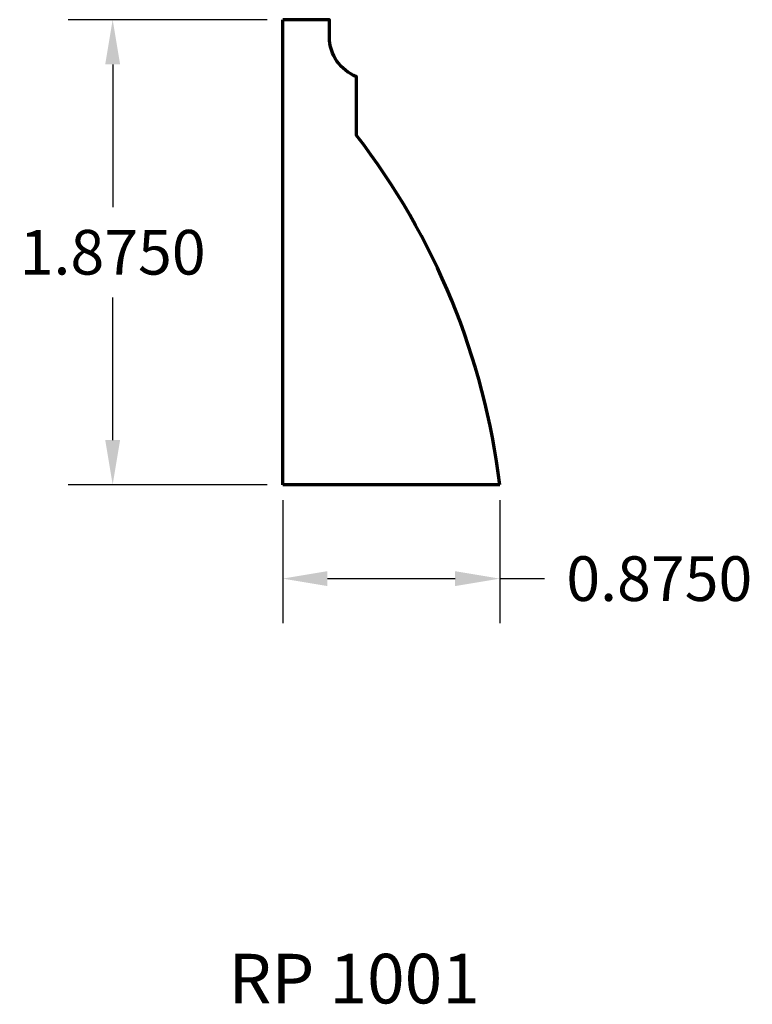
# Model space of a CAD drawing. Units: inches. Extents: x -1.06 to 1.89, y -2.09 to 1.88.
import ezdxf

# ---------------------------------------------------------------- set-up
doc = ezdxf.new("R2010")
doc.units = ezdxf.units.IN
doc.header["$MEASUREMENT"] = 0
doc.layers.get('Defpoints').update_dxf_attribs({"color": 250})
doc.layers.add('3D', color=250, linetype='Continuous', lineweight=13)
doc.layers.add('Profile', color=250, linetype='Continuous', lineweight=30)
doc.layers.add('Dimensions', color=250, linetype='Continuous')
doc.styles.get("Standard").update_dxf_attribs({"font": 'arial.ttf'})
doc.dimstyles.get("Standard").update_dxf_attribs({"dimtxt": 0.18, "dimasz": 0.18, "dimexe": 0.18, "dimexo": 0.0625, "dimgap": 0.09, "dimtad": 0, "dimtih": 1, "dimtoh": 1, "dimdec": 4, "dimzin": 0, "dimdsep": 46, "dimtxsty": 'Standard', "dimcen": 0.09, "dimadec": 0, "dimazin": 0, "dimtfac": 1, "dimtdec": 4, "dimtofl": 0, "dimtmove": 0, "dimatfit": 3, "dimfxl": 1, "dimtolj": 1, "dimtzin": 0, "dimarcsym": 0})

# ---------------------------------------------------------------- blocks, each defined once
blk = doc.blocks.new('*D4')
at = {"layer": 'Defpoints', "color": 0, "transparency": 16777216}
for p in [(-0.6854, 1.875), (0, 1.875), (0, 0)]:
    blk.add_point(p, dxfattribs=at)
at = {"layer": 'Dimensions', "color": 0, "lineweight": -2, "transparency": 16777216}
for p, q in [((-0.0625, 1.875), (-0.8654, 1.875)), ((-0.6854, 1.695), (-0.6854, 1.1194)), ((-0.6854, 0.18), (-0.6854, 0.7556)), ((-0.0625, 0), (-0.8654, 0))]:
    blk.add_line(p, q, dxfattribs=at)
at = {"layer": 'Dimensions', "color": 0, "transparency": 16777216}
for points in [[(-0.7154, 1.695), (-0.6554, 1.695), (-0.6854, 1.875)], [(-0.7154, 0.18), (-0.6554, 0.18), (-0.6854, 0)]]:
    blk.add_solid(points, dxfattribs=at)
at = {"layer": 'Dimensions', "color": 0, "transparency": 16777216, "insert": (-0.6854, 0.9375), "char_height": 0.18, "attachment_point": 5}
blk.add_mtext('\\A1;1.8750', dxfattribs=at)
blk = doc.blocks.new('*D5')
at = {"layer": 'Defpoints', "color": 0, "transparency": 16777216}
for p in [(0, 0), (0.875, 0), (0.875, -0.3782)]:
    blk.add_point(p, dxfattribs=at)
at = {"layer": 'Dimensions', "color": 0, "lineweight": -2, "transparency": 16777216}
for p, q in [((0, -0.0625), (0, -0.5582)), ((0.875, -0.0625), (0.875, -0.5582)), ((0.18, -0.3782), (0.695, -0.3782)), ((0.875, -0.3782), (1.055, -0.3782))]:
    blk.add_line(p, q, dxfattribs=at)
at = {"layer": 'Dimensions', "color": 0, "transparency": 16777216}
for points in [[(0.18, -0.3482), (0.18, -0.4082), (0, -0.3782)], [(0.695, -0.3482), (0.695, -0.4082), (0.875, -0.3782)]]:
    blk.add_solid(points, dxfattribs=at)
at = {"layer": 'Dimensions', "color": 0, "transparency": 16777216, "insert": (1.5183, -0.3782), "char_height": 0.18, "attachment_point": 5}
blk.add_mtext('\\A1;0.8750', dxfattribs=at)

msp = doc.modelspace()

# ---------------------------------------------------------------- linework, layer by layer
at = {"layer": 'Profile', "lineweight": 70}
for p, q in [((0, 0), (0, 1.875)), ((0.875, 0), (0, 0))]:
    msp.add_line(p, q, dxfattribs=at)
msp.add_lwpolyline([(0.875, 0, 0.1351035), (0.29762, 1.40843), (0.29762, 1.64515, -0.309339), (0.18862, 1.80447), (0.18862, 1.875), (0, 1.875)], format="xyb", dxfattribs=at)

# ---------------------------------------------------------------- texts
at = {"layer": '3D', "lineweight": 0, "insert": (-0.2183, -1.89065), "char_height": 0.2, "width": 1.0647544, "attachment_point": 1}
msp.add_mtext('RP 1001', dxfattribs=at)

# ---------------------------------------------------------------- dimensions: what is measured, and where the dimension line sits
at = {"layer": 'Dimensions'}
dim = msp.add_linear_dim(base=(-0.68535, 1.875), p1=(0, 0), p2=(0, 1.875), angle=90, dimstyle='Standard', dxfattribs=at)
dim.commit()
dim.dimension.update_dxf_attribs({"geometry": '*D4', "text_midpoint": (-0.68535, 0.9375)})
dim = msp.add_linear_dim(base=(0.875, -0.37819), p1=(0, 0), p2=(0.875, 0), dimstyle='Standard', dxfattribs=at)
dim.commit()
dim.dimension.update_dxf_attribs({"geometry": '*D5', "text_midpoint": (1.51832, -0.37819)})

doc.saveas('drawing.dxf')
